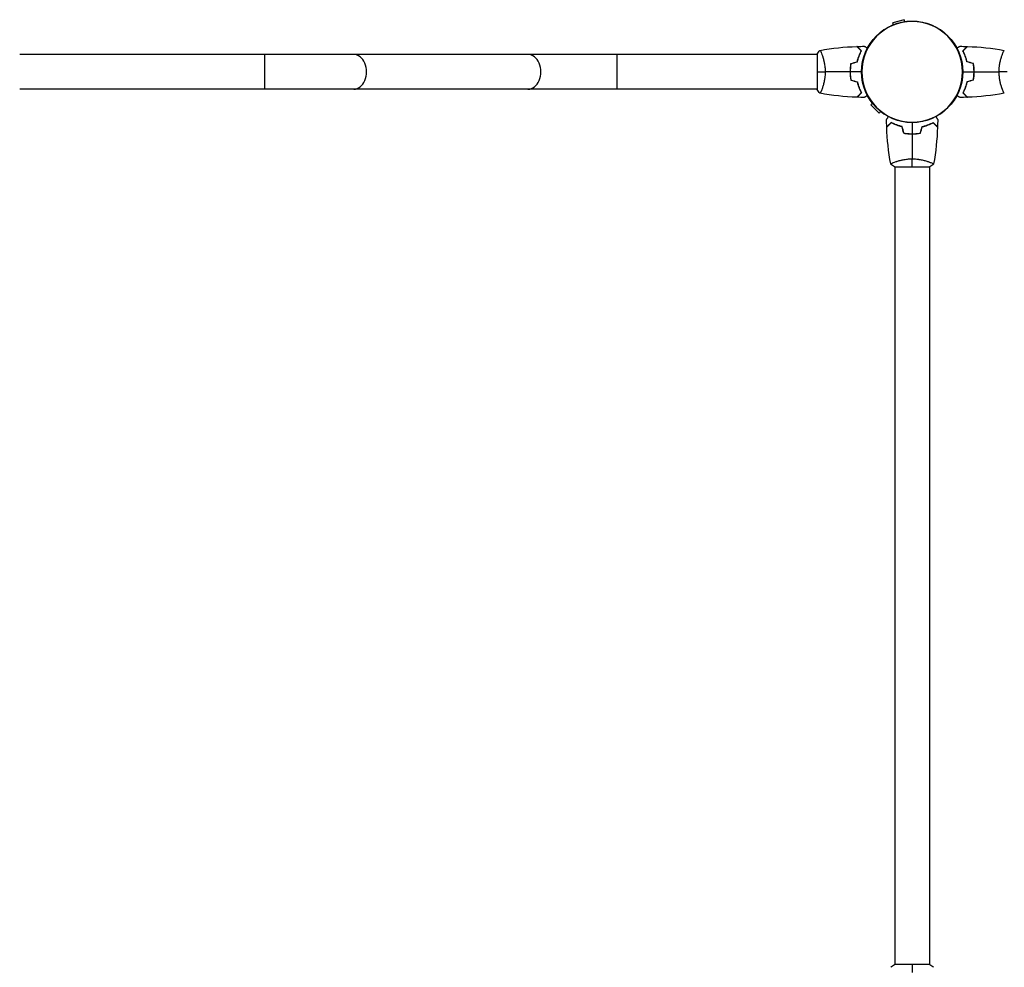
# Model space of a CAD drawing. Units: millimetres. Extents: x -6842 to 5397, y -4990 to 5153.
# Drawn here: x 1186 to 2265, y 101 to 1139 of the extents above; entities that cross this region are included whole.
import ezdxf

# ---------------------------------------------------------------- set-up
doc = ezdxf.new("R2010")
doc.units = ezdxf.units.MM
doc.header["$LTSCALE"] = 20
doc.layers.add('2d', color=230, linetype='Continuous')

msp = doc.modelspace()

# ---------------------------------------------------------------- linework, layer by layer
at = {"layer": '2d'}
for p, q in [((2155.4, 1139.1), (2142.9, 1135.8)), ((2143.5, 1133.6), (2142.9, 1135.8)), ((2156, 1136.9), (2155.4, 1139.1)), ((2060, 1101), (1186, 1101)), ((1454.5, 1063), (1454.5, 1101)), ((1840.5, 1101), (1840.5, 1063)), ((2060, 1101.5), (2060, 1062.5)), ((2065.2, 1101), (2065.2, 1101)), ((2262.8, 1101), (2262.8, 1101)), ((2060, 1063), (1186, 1063)), ((2065.2, 1063), (2065.2, 1063)), ((2262.8, 1063), (2262.8, 1063)), ((2120.4, 1047.6), (2118.8, 1046)), ((2118.8, 1046), (2128, 1036.8)), ((2129.6, 1038.4), (2128, 1036.8)), ((2145, 983.2), (2145, 983.2)), ((2183, 983.2), (2183, 983.2)), ((2144.5, 978), (2183.5, 978)), ((2145, 978), (2145, 104)), ((2183, 978), (2183, 104)), ((2183.5, 104), (2144.5, 104))]:
    msp.add_line(p, q, dxfattribs=at)
msp.add_circle((2164, 1082), 55.5, dxfattribs=at)
at = {"layer": '2d', "extrusion": (0, 0, -1)}
for radius in [55.3, 55.1]:
    msp.add_circle((-2164, 1082), radius, dxfattribs=at)
at = {"layer": '2d'}
for centre in [(1552, 1082), (1743, 1082)]:
    msp.add_ellipse(centre, major_axis=(0, -19), ratio=0.744483, start_param=0, end_param=3.141593, dxfattribs=at)
for points in [[(2060, 1101.5), (2060.9, 1102.9), (2062, 1104.3), (2063, 1105.5)], [(2063.1, 1105.5), (2076.4, 1107.9), (2089.9, 1109.3), (2103.4, 1109.8)], [(2103.7, 1109.8), (2106.3, 1109.9), (2109, 1110), (2111.6, 1110)], [(2216.4, 1110), (2219, 1110), (2221.7, 1109.9), (2224.3, 1109.8)], [(2224.6, 1109.8), (2238.1, 1109.3), (2251.6, 1107.9), (2264.9, 1105.5)], [(2096.8, 1091.2), (2099.2, 1091.8), (2101.5, 1092.5), (2103.8, 1093.1)], [(2097, 1091.1), (2099.3, 1091.7), (2101.7, 1092.3), (2104, 1092.9)], [(2231, 1091.1), (2228.7, 1091.7), (2226.3, 1092.3), (2224, 1092.9)], [(2231.2, 1091.2), (2228.8, 1091.8), (2226.5, 1092.5), (2224.2, 1093.1)], [(2060, 1082), (2062.5, 1082), (2065.5, 1082), (2068.7, 1082)], [(2096, 1082), (2086.8, 1082), (2077.7, 1082), (2068.7, 1082)], [(2108.5, 1082), (2104.4, 1082), (2100.3, 1082), (2096.2, 1082)], [(2219.5, 1082), (2223.6, 1082), (2227.7, 1082), (2231.8, 1082)], [(2232, 1082), (2241.2, 1082), (2250.3, 1082), (2259.3, 1082)], [(2268, 1082), (2265.5, 1082), (2262.5, 1082), (2259.3, 1082)], [(2096.8, 1072.8), (2099.2, 1072.2), (2101.5, 1071.5), (2103.8, 1070.9)], [(2097, 1072.9), (2099.3, 1072.3), (2101.7, 1071.7), (2104, 1071.1)], [(2231, 1072.9), (2228.7, 1072.3), (2226.3, 1071.7), (2224, 1071.1)], [(2231.2, 1072.8), (2228.8, 1072.2), (2226.5, 1071.5), (2224.2, 1070.9)], [(2063, 1058.5), (2062, 1059.7), (2060.9, 1061.1), (2060, 1062.5)], [(2103.4, 1054.2), (2089.9, 1054.7), (2076.4, 1056.1), (2063.1, 1058.5)], [(2264.9, 1058.5), (2251.6, 1056.1), (2238.1, 1054.7), (2224.6, 1054.2)], [(2111.6, 1054), (2109, 1054), (2106.3, 1054.1), (2103.7, 1054.2)], [(2224.3, 1054.2), (2221.7, 1054.1), (2219, 1054), (2216.4, 1054)], [(2136.2, 1021.7), (2136.1, 1024.3), (2136, 1027), (2136, 1029.6)], [(2164, 1026.5), (2164, 1022.4), (2164, 1018.3), (2164, 1014.2)], [(2192, 1029.6), (2192, 1027), (2191.9, 1024.3), (2191.8, 1021.7)], [(2140.5, 981.1), (2138.1, 994.4), (2136.7, 1007.9), (2136.2, 1021.4)], [(2154.8, 1014.8), (2154.2, 1017.2), (2153.5, 1019.5), (2152.9, 1021.8)], [(2154.9, 1015), (2154.3, 1017.3), (2153.7, 1019.7), (2153.1, 1022)], [(2173.1, 1015), (2173.7, 1017.3), (2174.3, 1019.7), (2174.9, 1022)], [(2173.2, 1014.8), (2173.8, 1017.2), (2174.5, 1019.5), (2175.1, 1021.8)], [(2191.8, 1021.4), (2191.3, 1007.9), (2189.9, 994.4), (2187.5, 981.1)], [(2164, 1014), (2164, 1004.8), (2164, 995.7), (2164, 986.7)], [(2164, 978), (2164, 980.5), (2164, 983.5), (2164, 986.7)], [(2144.5, 978), (2143.1, 978.9), (2141.7, 980), (2140.5, 981)], [(2187.5, 981), (2186.3, 980), (2184.9, 978.9), (2183.5, 978)], [(2140.5, 101), (2141.7, 102), (2143.1, 103.1), (2144.5, 104)], [(2164, 104), (2164, 101.5), (2164, 98.5), (2164, 95.3)], [(2183.5, 104), (2184.9, 103.1), (2186.3, 102), (2187.5, 101)]]:
    msp.add_open_spline(points, degree=3, dxfattribs=at)
for points, knots in [([(2063, 1105.5), (2063, 1105.5), (2063, 1105.5), (2063, 1105.5), (2063, 1105.5), (2063.1, 1105.5), (2063.1, 1105.5), (2063.1, 1105.5), (2063.2, 1105.4), (2063.3, 1105.2), (2063.5, 1104.9), (2063.9, 1104.2), (2064, 1103.9), (2064.3, 1103.2), (2064.5, 1102.9), (2065, 1101.7), (2065.3, 1100.7), (2065.8, 1099.4), (2065.9, 1099.1), (2066, 1098.5), (2066.1, 1098.2), (2066.4, 1097.3), (2066.6, 1096.7), (2066.9, 1095.4), (2067.1, 1094.7), (2067.4, 1093.7), (2067.4, 1093.3), (2067.6, 1092.6), (2067.7, 1092.2), (2068, 1090.3), (2068.3, 1088.8), (2068.5, 1086.3), (2068.6, 1085.4), (2068.7, 1083.7), (2068.7, 1082.9), (2068.7, 1082)], [0.12220864, 0.12220864, 0.12220864, 0.12220864, 0.12268837, 0.12268837, 0.12524335, 0.12524335, 0.12652085, 0.12652085, 0.12779834, 0.12779834, 0.13290832, 0.13290832, 0.13546331, 0.13546331, 0.1380183, 0.1380183, 0.14312827, 0.14312827, 0.14440577, 0.14440577, 0.14568326, 0.14568326, 0.14823825, 0.14823825, 0.15079324, 0.15079324, 0.15207073, 0.15207073, 0.15334823, 0.15334823, 0.15845821, 0.15845821, 0.16101319, 0.16101319, 0.16356818, 0.16356818, 0.16356818, 0.16356818]), ([(2108.2, 1105), (2107.7, 1105.6), (2107.2, 1106.1), (2106.2, 1107), (2105.8, 1107.4), (2105.2, 1108), (2105, 1108.2), (2104.7, 1108.6), (2104.5, 1108.7), (2104.1, 1109.1), (2103.9, 1109.4), (2103.7, 1109.6), (2103.6, 1109.6), (2103.5, 1109.7), (2103.5, 1109.8), (2103.5, 1109.8), (2103.5, 1109.8), (2103.4, 1109.8), (2103.4, 1109.8), (2103.4, 1109.8), (2103.4, 1109.8), (2103.4, 1109.8)], [0, 0, 0, 0, 0.00350666, 0.00350666, 0.00701332, 0.00701332, 0.00876665, 0.00876665, 0.01051997, 0.01051997, 0.01402663, 0.01402663, 0.01577996, 0.01577996, 0.01753329, 0.01753329, 0.02103995, 0.02103995, 0.02454661, 0.02454661, 0.02744921, 0.02744921, 0.02744921, 0.02744921]), ([(2108.5, 1105), (2107.9, 1105.6), (2107.4, 1106.1), (2106.5, 1107), (2106.1, 1107.5), (2105.5, 1108.1), (2105.3, 1108.2), (2105, 1108.6), (2104.8, 1108.7), (2104.4, 1109.2), (2104.2, 1109.4), (2103.9, 1109.6), (2103.9, 1109.7), (2103.8, 1109.7), (2103.8, 1109.7), (2103.8, 1109.8), (2103.8, 1109.8), (2103.7, 1109.8), (2103.7, 1109.8), (2103.7, 1109.8), (2103.7, 1109.8), (2103.7, 1109.8), (2103.7, 1109.8), (2103.7, 1109.8)], [0, 0, 0, 0, 0.0035063, 0.0035063, 0.0070126, 0.0070126, 0.00876575, 0.00876575, 0.0105189, 0.0105189, 0.0140252, 0.0140252, 0.01577835, 0.01577835, 0.01665493, 0.01665493, 0.0175315, 0.0175315, 0.02103781, 0.02103781, 0.02454411, 0.02454411, 0.0274484, 0.0274484, 0.0274484, 0.0274484]), ([(2103.8, 1093.1), (2104.1, 1094.3), (2104.4, 1095.5), (2105.1, 1097.7), (2105.5, 1098.7), (2106.2, 1100.7), (2106.6, 1101.6), (2107.4, 1103.4), (2107.9, 1104.2), (2108.2, 1105)], [0, 0, 0, 0, 0.00398181, 0.00398181, 0.00796362, 0.00796362, 0.01194542, 0.01194542, 0.01592723, 0.01592723, 0.01592723, 0.01592723]), ([(2104, 1092.9), (2104.3, 1094.2), (2104.6, 1095.3), (2105.3, 1097.6), (2105.7, 1098.7), (2106.2, 1100.2), (2106.4, 1100.7), (2106.8, 1101.6), (2107.1, 1102.1), (2107.7, 1103.4), (2108.1, 1104.3), (2108.5, 1105)], [0, 0, 0, 0, 0.00404294, 0.00404294, 0.00808588, 0.00808588, 0.01010735, 0.01010735, 0.01212882, 0.01212882, 0.01617176, 0.01617176, 0.01617176, 0.01617176]), ([(2111.6, 1110), (2111.6, 1110), (2111.6, 1110), (2111.6, 1110), (2111.6, 1110), (2111.7, 1110), (2111.7, 1110), (2111.7, 1110), (2111.7, 1110), (2111.8, 1109.9), (2111.9, 1109.9), (2112.2, 1109.7), (2112.6, 1109.5), (2113.2, 1109.1), (2113.5, 1108.9), (2114, 1108.6), (2114.3, 1108.4), (2114.8, 1108.2), (2114.9, 1108.1), (2115, 1108.1)], [0.03093242, 0.03093242, 0.03093242, 0.03093242, 0.03756195, 0.03756195, 0.04131815, 0.04131815, 0.04225719, 0.04225719, 0.04319624, 0.04319624, 0.04507434, 0.04507434, 0.04883054, 0.04883054, 0.05070863, 0.05070863, 0.05258673, 0.05258673, 0.05330252, 0.05330252, 0.05330252, 0.05330252]), ([(2213, 1108.1), (2213.1, 1108.1), (2213.3, 1108.2), (2213.7, 1108.5), (2214, 1108.6), (2214.5, 1109), (2214.8, 1109.1), (2215.2, 1109.4), (2215.4, 1109.5), (2215.8, 1109.7), (2215.9, 1109.8), (2216.2, 1109.9), (2216.3, 1109.9), (2216.3, 1110), (2216.3, 1110), (2216.3, 1110), (2216.3, 1110), (2216.4, 1110), (2216.4, 1110), (2216.4, 1110), (2216.4, 1110), (2216.4, 1110)], [0.0068134, 0.0068134, 0.0068134, 0.0068134, 0.00758008, 0.00758008, 0.0094751, 0.0094751, 0.01137012, 0.01137012, 0.01326514, 0.01326514, 0.01516016, 0.01516016, 0.01705518, 0.01705518, 0.01800269, 0.01800269, 0.0189502, 0.0189502, 0.02274024, 0.02274024, 0.02935902, 0.02935902, 0.02935902, 0.02935902]), ([(2219.5, 1105), (2220.1, 1105.6), (2220.6, 1106.1), (2221.5, 1107), (2221.9, 1107.5), (2222.5, 1108.1), (2222.7, 1108.2), (2223, 1108.6), (2223.2, 1108.7), (2223.6, 1109.2), (2223.8, 1109.4), (2224.1, 1109.6), (2224.1, 1109.7), (2224.2, 1109.7), (2224.2, 1109.7), (2224.2, 1109.8), (2224.2, 1109.8), (2224.3, 1109.8), (2224.3, 1109.8), (2224.3, 1109.8), (2224.3, 1109.8), (2224.3, 1109.8), (2224.3, 1109.8), (2224.3, 1109.8)], [0, 0, 0, 0, 0.0035063, 0.0035063, 0.0070126, 0.0070126, 0.00876575, 0.00876575, 0.0105189, 0.0105189, 0.0140252, 0.0140252, 0.01577835, 0.01577835, 0.01665493, 0.01665493, 0.0175315, 0.0175315, 0.02103781, 0.02103781, 0.02454411, 0.02454411, 0.0274484, 0.0274484, 0.0274484, 0.0274484]), ([(2224, 1092.9), (2223.7, 1094.2), (2223.4, 1095.3), (2222.7, 1097.6), (2222.3, 1098.7), (2221.8, 1100.2), (2221.6, 1100.7), (2221.2, 1101.6), (2220.9, 1102.1), (2220.3, 1103.4), (2219.9, 1104.3), (2219.5, 1105)], [0, 0, 0, 0, 0.00404294, 0.00404294, 0.00808588, 0.00808588, 0.01010735, 0.01010735, 0.01212882, 0.01212882, 0.01617176, 0.01617176, 0.01617176, 0.01617176]), ([(2219.8, 1105), (2220.3, 1105.6), (2220.8, 1106.1), (2221.8, 1107), (2222.2, 1107.4), (2222.8, 1108), (2223, 1108.2), (2223.3, 1108.6), (2223.5, 1108.7), (2223.9, 1109.1), (2224.1, 1109.4), (2224.3, 1109.6), (2224.4, 1109.6), (2224.5, 1109.7), (2224.5, 1109.8), (2224.5, 1109.8), (2224.5, 1109.8), (2224.6, 1109.8), (2224.6, 1109.8), (2224.6, 1109.8), (2224.6, 1109.8), (2224.6, 1109.8)], [0, 0, 0, 0, 0.00350666, 0.00350666, 0.00701332, 0.00701332, 0.00876665, 0.00876665, 0.01051997, 0.01051997, 0.01402663, 0.01402663, 0.01577996, 0.01577996, 0.01753329, 0.01753329, 0.02103995, 0.02103995, 0.02454661, 0.02454661, 0.02744921, 0.02744921, 0.02744921, 0.02744921]), ([(2224.2, 1093.1), (2223.9, 1094.3), (2223.6, 1095.5), (2222.9, 1097.7), (2222.5, 1098.7), (2221.8, 1100.7), (2221.4, 1101.6), (2220.6, 1103.4), (2220.1, 1104.2), (2219.8, 1105)], [0, 0, 0, 0, 0.00398181, 0.00398181, 0.00796362, 0.00796362, 0.01194542, 0.01194542, 0.01592723, 0.01592723, 0.01592723, 0.01592723]), ([(2259.3, 1082), (2259.3, 1082.9), (2259.3, 1083.7), (2259.4, 1085.4), (2259.4, 1086.2), (2259.6, 1087.5), (2259.6, 1087.9), (2259.7, 1088.7), (2259.8, 1089.1), (2260, 1090.3), (2260.1, 1091.1), (2260.4, 1092.6), (2260.6, 1093.3), (2260.9, 1094.7), (2261.1, 1095.4), (2261.6, 1097.4), (2262, 1098.6), (2262.5, 1100.2), (2262.7, 1100.7), (2263.1, 1101.7), (2263.2, 1102.1), (2263.7, 1103.3), (2264, 1103.9), (2264.4, 1104.7), (2264.5, 1104.9), (2264.7, 1105.2), (2264.7, 1105.3), (2264.8, 1105.4), (2264.9, 1105.5), (2264.9, 1105.5), (2264.9, 1105.5), (2265, 1105.5), (2265, 1105.5), (2265, 1105.5), (2265, 1105.5), (2265, 1105.5)], [0.16356818, 0.16356818, 0.16356818, 0.16356818, 0.1661247, 0.1661247, 0.16868122, 0.16868122, 0.16995948, 0.16995948, 0.17123774, 0.17123774, 0.17379425, 0.17379425, 0.17635077, 0.17635077, 0.17890729, 0.17890729, 0.18402032, 0.18402032, 0.18657684, 0.18657684, 0.18913336, 0.18913336, 0.19424639, 0.19424639, 0.19680291, 0.19680291, 0.19935943, 0.19935943, 0.20063769, 0.20063769, 0.20191595, 0.20191595, 0.20447247, 0.20447247, 0.20490292, 0.20490292, 0.20490292, 0.20490292]), ([(2096.8, 1091.2), (2096.5, 1089.7), (2096.3, 1088.2), (2096.1, 1085.9), (2096.1, 1085.2), (2096, 1083.6), (2096, 1082.8), (2096, 1082)], [0, 0, 0, 0, 0.004702909, 0.004702909, 0.007054363, 0.007054363, 0.009405818, 0.009405818, 0.009405818, 0.009405818]), ([(2097, 1091.1), (2096.7, 1089.6), (2096.5, 1088.1), (2096.3, 1085.9), (2096.3, 1085.1), (2096.2, 1083.6), (2096.2, 1082.8), (2096.2, 1082)], [0, 0, 0, 0, 0.004616902, 0.004616902, 0.006925353, 0.006925353, 0.009233803, 0.009233803, 0.009233803, 0.009233803]), ([(2231.8, 1082), (2231.8, 1083.5), (2231.8, 1085.1), (2231.6, 1087.3), (2231.5, 1088.1), (2231.3, 1089.6), (2231.1, 1090.3), (2231, 1091.1)], [0.009233803, 0.009233803, 0.009233803, 0.009233803, 0.013850802, 0.013850802, 0.016159301, 0.016159301, 0.0184678, 0.0184678, 0.0184678, 0.0184678]), ([(2232, 1082), (2232, 1083.6), (2232, 1085.1), (2231.7, 1087.4), (2231.7, 1088.2), (2231.4, 1089.7), (2231.3, 1090.5), (2231.2, 1091.2)], [0.009405818, 0.009405818, 0.009405818, 0.009405818, 0.01410835, 0.01410835, 0.016459616, 0.016459616, 0.018810883, 0.018810883, 0.018810883, 0.018810883]), ([(2068.7, 1082), (2068.7, 1081.1), (2068.7, 1080.3), (2068.6, 1078.6), (2068.6, 1077.8), (2068.4, 1076.5), (2068.4, 1076.1), (2068.3, 1075.3), (2068.2, 1074.9), (2068, 1073.7), (2067.9, 1072.9), (2067.6, 1071.4), (2067.4, 1070.7), (2067.1, 1069.3), (2066.9, 1068.6), (2066.4, 1066.6), (2066, 1065.4), (2065.5, 1063.8), (2065.3, 1063.3), (2064.9, 1062.3), (2064.8, 1061.9), (2064.3, 1060.7), (2064, 1060.1), (2063.6, 1059.3), (2063.5, 1059.1), (2063.3, 1058.8), (2063.3, 1058.7), (2063.2, 1058.6), (2063.1, 1058.5), (2063.1, 1058.5), (2063.1, 1058.5), (2063, 1058.5), (2063, 1058.5), (2063, 1058.5), (2063, 1058.5), (2063, 1058.5)], [0.16356818, 0.16356818, 0.16356818, 0.16356818, 0.1661247, 0.1661247, 0.16868122, 0.16868122, 0.16995948, 0.16995948, 0.17123774, 0.17123774, 0.17379425, 0.17379425, 0.17635077, 0.17635077, 0.17890729, 0.17890729, 0.18402032, 0.18402032, 0.18657684, 0.18657684, 0.18913336, 0.18913336, 0.19424639, 0.19424639, 0.19680291, 0.19680291, 0.19935943, 0.19935943, 0.20063769, 0.20063769, 0.20191595, 0.20191595, 0.20447247, 0.20447247, 0.20490292, 0.20490292, 0.20490292, 0.20490292]), ([(2096, 1082), (2096, 1080.4), (2096, 1078.9), (2096.3, 1076.6), (2096.3, 1075.8), (2096.6, 1074.3), (2096.7, 1073.5), (2096.8, 1072.8)], [0.009405818, 0.009405818, 0.009405818, 0.009405818, 0.01410835, 0.01410835, 0.016459616, 0.016459616, 0.018810883, 0.018810883, 0.018810883, 0.018810883]), ([(2096.2, 1082), (2096.2, 1080.5), (2096.2, 1078.9), (2096.4, 1076.7), (2096.5, 1075.9), (2096.7, 1074.4), (2096.9, 1073.7), (2097, 1072.9)], [0.009233803, 0.009233803, 0.009233803, 0.009233803, 0.013850802, 0.013850802, 0.016159301, 0.016159301, 0.0184678, 0.0184678, 0.0184678, 0.0184678]), ([(2231, 1072.9), (2231.3, 1074.4), (2231.5, 1075.9), (2231.7, 1078.1), (2231.7, 1078.9), (2231.8, 1080.4), (2231.8, 1081.2), (2231.8, 1082)], [0, 0, 0, 0, 0.004616902, 0.004616902, 0.006925353, 0.006925353, 0.009233803, 0.009233803, 0.009233803, 0.009233803]), ([(2231.2, 1072.8), (2231.5, 1074.3), (2231.7, 1075.8), (2231.9, 1078.1), (2231.9, 1078.8), (2232, 1080.4), (2232, 1081.2), (2232, 1082)], [0, 0, 0, 0, 0.004702909, 0.004702909, 0.007054363, 0.007054363, 0.009405818, 0.009405818, 0.009405818, 0.009405818]), ([(2265, 1058.5), (2265, 1058.5), (2265, 1058.5), (2265, 1058.5), (2265, 1058.5), (2264.9, 1058.5), (2264.9, 1058.5), (2264.9, 1058.5), (2264.8, 1058.6), (2264.7, 1058.8), (2264.5, 1059.1), (2264.1, 1059.8), (2264, 1060.1), (2263.7, 1060.8), (2263.5, 1061.1), (2263, 1062.3), (2262.7, 1063.3), (2262.2, 1064.6), (2262.1, 1064.9), (2262, 1065.5), (2261.9, 1065.8), (2261.6, 1066.7), (2261.4, 1067.3), (2261.1, 1068.6), (2260.9, 1069.3), (2260.6, 1070.3), (2260.6, 1070.7), (2260.4, 1071.4), (2260.3, 1071.8), (2260, 1073.7), (2259.7, 1075.2), (2259.5, 1077.7), (2259.4, 1078.6), (2259.3, 1080.3), (2259.3, 1081.1), (2259.3, 1082)], [0.12220864, 0.12220864, 0.12220864, 0.12220864, 0.12268837, 0.12268837, 0.12524335, 0.12524335, 0.12652085, 0.12652085, 0.12779834, 0.12779834, 0.13290832, 0.13290832, 0.13546331, 0.13546331, 0.1380183, 0.1380183, 0.14312827, 0.14312827, 0.14440577, 0.14440577, 0.14568326, 0.14568326, 0.14823825, 0.14823825, 0.15079324, 0.15079324, 0.15207073, 0.15207073, 0.15334823, 0.15334823, 0.15845821, 0.15845821, 0.16101319, 0.16101319, 0.16356818, 0.16356818, 0.16356818, 0.16356818]), ([(2103.8, 1070.9), (2104.1, 1069.7), (2104.4, 1068.5), (2105.1, 1066.3), (2105.5, 1065.3), (2106.2, 1063.3), (2106.6, 1062.4), (2107.4, 1060.6), (2107.9, 1059.8), (2108.2, 1059)], [0, 0, 0, 0, 0.00398181, 0.00398181, 0.00796362, 0.00796362, 0.01194542, 0.01194542, 0.01592723, 0.01592723, 0.01592723, 0.01592723]), ([(2104, 1071.1), (2104.3, 1069.8), (2104.6, 1068.7), (2105.3, 1066.4), (2105.7, 1065.3), (2106.2, 1063.8), (2106.4, 1063.3), (2106.8, 1062.4), (2107.1, 1061.9), (2107.7, 1060.6), (2108.1, 1059.7), (2108.5, 1059)], [0, 0, 0, 0, 0.00404294, 0.00404294, 0.00808588, 0.00808588, 0.01010735, 0.01010735, 0.01212882, 0.01212882, 0.01617176, 0.01617176, 0.01617176, 0.01617176]), ([(2224, 1071.1), (2223.7, 1069.8), (2223.4, 1068.7), (2222.7, 1066.4), (2222.3, 1065.3), (2221.8, 1063.8), (2221.6, 1063.3), (2221.2, 1062.4), (2220.9, 1061.9), (2220.3, 1060.6), (2219.9, 1059.7), (2219.5, 1059)], [0, 0, 0, 0, 0.00404294, 0.00404294, 0.00808588, 0.00808588, 0.01010735, 0.01010735, 0.01212882, 0.01212882, 0.01617176, 0.01617176, 0.01617176, 0.01617176]), ([(2224.2, 1070.9), (2223.9, 1069.7), (2223.6, 1068.5), (2222.9, 1066.3), (2222.5, 1065.3), (2221.8, 1063.3), (2221.4, 1062.4), (2220.6, 1060.6), (2220.1, 1059.8), (2219.8, 1059)], [0, 0, 0, 0, 0.00398181, 0.00398181, 0.00796362, 0.00796362, 0.01194542, 0.01194542, 0.01592723, 0.01592723, 0.01592723, 0.01592723]), ([(2108.2, 1059), (2107.7, 1058.4), (2107.2, 1057.9), (2106.2, 1057), (2105.8, 1056.6), (2105.2, 1056), (2105, 1055.8), (2104.7, 1055.4), (2104.5, 1055.3), (2104.1, 1054.9), (2103.9, 1054.6), (2103.7, 1054.4), (2103.6, 1054.4), (2103.5, 1054.3), (2103.5, 1054.2), (2103.5, 1054.2), (2103.5, 1054.2), (2103.4, 1054.2), (2103.4, 1054.2), (2103.4, 1054.2), (2103.4, 1054.2), (2103.4, 1054.2)], [0, 0, 0, 0, 0.00350666, 0.00350666, 0.00701332, 0.00701332, 0.00876665, 0.00876665, 0.01051997, 0.01051997, 0.01402663, 0.01402663, 0.01577996, 0.01577996, 0.01753329, 0.01753329, 0.02103995, 0.02103995, 0.02454661, 0.02454661, 0.02744921, 0.02744921, 0.02744921, 0.02744921]), ([(2108.5, 1059), (2107.9, 1058.4), (2107.4, 1057.9), (2106.5, 1057), (2106.1, 1056.5), (2105.5, 1055.9), (2105.3, 1055.8), (2105, 1055.4), (2104.8, 1055.3), (2104.4, 1054.8), (2104.2, 1054.6), (2103.9, 1054.4), (2103.9, 1054.3), (2103.8, 1054.3), (2103.8, 1054.3), (2103.8, 1054.2), (2103.8, 1054.2), (2103.7, 1054.2), (2103.7, 1054.2), (2103.7, 1054.2), (2103.7, 1054.2), (2103.7, 1054.2), (2103.7, 1054.2), (2103.7, 1054.2)], [0, 0, 0, 0, 0.0035063, 0.0035063, 0.0070126, 0.0070126, 0.00876575, 0.00876575, 0.0105189, 0.0105189, 0.0140252, 0.0140252, 0.01577835, 0.01577835, 0.01665493, 0.01665493, 0.0175315, 0.0175315, 0.02103781, 0.02103781, 0.02454411, 0.02454411, 0.0274484, 0.0274484, 0.0274484, 0.0274484]), ([(2219.5, 1059), (2220.1, 1058.4), (2220.6, 1057.9), (2221.5, 1057), (2221.9, 1056.5), (2222.5, 1055.9), (2222.7, 1055.8), (2223, 1055.4), (2223.2, 1055.3), (2223.6, 1054.8), (2223.8, 1054.6), (2224.1, 1054.4), (2224.1, 1054.3), (2224.2, 1054.3), (2224.2, 1054.3), (2224.2, 1054.2), (2224.2, 1054.2), (2224.3, 1054.2), (2224.3, 1054.2), (2224.3, 1054.2), (2224.3, 1054.2), (2224.3, 1054.2), (2224.3, 1054.2), (2224.3, 1054.2)], [0, 0, 0, 0, 0.0035063, 0.0035063, 0.0070126, 0.0070126, 0.00876575, 0.00876575, 0.0105189, 0.0105189, 0.0140252, 0.0140252, 0.01577835, 0.01577835, 0.01665493, 0.01665493, 0.0175315, 0.0175315, 0.02103781, 0.02103781, 0.02454411, 0.02454411, 0.0274484, 0.0274484, 0.0274484, 0.0274484]), ([(2219.8, 1059), (2220.3, 1058.4), (2220.8, 1057.9), (2221.8, 1057), (2222.2, 1056.6), (2222.8, 1056), (2223, 1055.8), (2223.3, 1055.4), (2223.5, 1055.3), (2223.9, 1054.9), (2224.1, 1054.6), (2224.3, 1054.4), (2224.4, 1054.4), (2224.5, 1054.3), (2224.5, 1054.2), (2224.5, 1054.2), (2224.5, 1054.2), (2224.6, 1054.2), (2224.6, 1054.2), (2224.6, 1054.2), (2224.6, 1054.2), (2224.6, 1054.2)], [0, 0, 0, 0, 0.00350666, 0.00350666, 0.00701332, 0.00701332, 0.00876665, 0.00876665, 0.01051997, 0.01051997, 0.01402663, 0.01402663, 0.01577996, 0.01577996, 0.01753329, 0.01753329, 0.02103995, 0.02103995, 0.02454661, 0.02454661, 0.02744921, 0.02744921, 0.02744921, 0.02744921]), ([(2115, 1055.9), (2114.9, 1055.9), (2114.7, 1055.8), (2114.3, 1055.5), (2114, 1055.4), (2113.5, 1055), (2113.2, 1054.9), (2112.8, 1054.6), (2112.6, 1054.5), (2112.2, 1054.3), (2112.1, 1054.2), (2111.8, 1054.1), (2111.7, 1054.1), (2111.7, 1054), (2111.7, 1054), (2111.7, 1054), (2111.7, 1054), (2111.6, 1054), (2111.6, 1054), (2111.6, 1054), (2111.6, 1054), (2111.6, 1054)], [0.0068134, 0.0068134, 0.0068134, 0.0068134, 0.00758008, 0.00758008, 0.0094751, 0.0094751, 0.01137012, 0.01137012, 0.01326514, 0.01326514, 0.01516016, 0.01516016, 0.01705518, 0.01705518, 0.01800269, 0.01800269, 0.0189502, 0.0189502, 0.02274024, 0.02274024, 0.02935902, 0.02935902, 0.02935902, 0.02935902]), ([(2216.4, 1054), (2216.4, 1054), (2216.4, 1054), (2216.4, 1054), (2216.4, 1054), (2216.3, 1054), (2216.3, 1054), (2216.3, 1054), (2216.3, 1054), (2216.2, 1054.1), (2216.1, 1054.1), (2215.8, 1054.3), (2215.4, 1054.5), (2214.8, 1054.9), (2214.5, 1055.1), (2214, 1055.4), (2213.7, 1055.6), (2213.2, 1055.8), (2213.1, 1055.9), (2213, 1055.9)], [0.03093242, 0.03093242, 0.03093242, 0.03093242, 0.03756195, 0.03756195, 0.04131815, 0.04131815, 0.04225719, 0.04225719, 0.04319624, 0.04319624, 0.04507434, 0.04507434, 0.04883054, 0.04883054, 0.05070863, 0.05070863, 0.05258673, 0.05258673, 0.05330252, 0.05330252, 0.05330252, 0.05330252]), ([(2136, 1029.6), (2136, 1029.6), (2136, 1029.6), (2136, 1029.6), (2136, 1029.6), (2136, 1029.7), (2136, 1029.7), (2136, 1029.7), (2136, 1029.7), (2136.1, 1029.8), (2136.1, 1029.9), (2136.3, 1030.2), (2136.5, 1030.6), (2136.9, 1031.2), (2137.1, 1031.5), (2137.4, 1032), (2137.6, 1032.3), (2137.8, 1032.8), (2137.9, 1032.9), (2137.9, 1033)], [0.03093242, 0.03093242, 0.03093242, 0.03093242, 0.03756195, 0.03756195, 0.04131815, 0.04131815, 0.04225719, 0.04225719, 0.04319624, 0.04319624, 0.04507434, 0.04507434, 0.04883054, 0.04883054, 0.05070863, 0.05070863, 0.05258673, 0.05258673, 0.05330252, 0.05330252, 0.05330252, 0.05330252]), ([(2141, 1026.5), (2140.4, 1025.9), (2139.9, 1025.4), (2139, 1024.5), (2138.5, 1024.1), (2137.9, 1023.5), (2137.8, 1023.3), (2137.4, 1023), (2137.3, 1022.8), (2136.8, 1022.4), (2136.6, 1022.2), (2136.4, 1021.9), (2136.3, 1021.9), (2136.3, 1021.8), (2136.3, 1021.8), (2136.2, 1021.8), (2136.2, 1021.8), (2136.2, 1021.7), (2136.2, 1021.7), (2136.2, 1021.7), (2136.2, 1021.7), (2136.2, 1021.7), (2136.2, 1021.7), (2136.2, 1021.7)], [0, 0, 0, 0, 0.0035063, 0.0035063, 0.0070126, 0.0070126, 0.00876575, 0.00876575, 0.0105189, 0.0105189, 0.0140252, 0.0140252, 0.01577835, 0.01577835, 0.01665493, 0.01665493, 0.0175315, 0.0175315, 0.02103781, 0.02103781, 0.02454411, 0.02454411, 0.0274484, 0.0274484, 0.0274484, 0.0274484]), ([(2141, 1026.2), (2140.4, 1025.7), (2139.9, 1025.2), (2139, 1024.2), (2138.6, 1023.8), (2138, 1023.2), (2137.8, 1023), (2137.4, 1022.7), (2137.3, 1022.5), (2136.9, 1022.1), (2136.6, 1021.9), (2136.4, 1021.7), (2136.4, 1021.6), (2136.3, 1021.5), (2136.2, 1021.5), (2136.2, 1021.5), (2136.2, 1021.5), (2136.2, 1021.4), (2136.2, 1021.4), (2136.2, 1021.4), (2136.2, 1021.4), (2136.2, 1021.4)], [0, 0, 0, 0, 0.00350666, 0.00350666, 0.00701332, 0.00701332, 0.00876665, 0.00876665, 0.01051997, 0.01051997, 0.01402663, 0.01402663, 0.01577996, 0.01577996, 0.01753329, 0.01753329, 0.02103995, 0.02103995, 0.02454661, 0.02454661, 0.02744921, 0.02744921, 0.02744921, 0.02744921]), ([(2153.1, 1022), (2151.8, 1022.3), (2150.7, 1022.6), (2148.4, 1023.3), (2147.3, 1023.7), (2145.8, 1024.2), (2145.3, 1024.4), (2144.4, 1024.8), (2143.9, 1025.1), (2142.6, 1025.7), (2141.7, 1026.1), (2141, 1026.5)], [0, 0, 0, 0, 0.00404294, 0.00404294, 0.00808588, 0.00808588, 0.01010735, 0.01010735, 0.01212882, 0.01212882, 0.01617176, 0.01617176, 0.01617176, 0.01617176]), ([(2152.9, 1021.8), (2151.7, 1022.1), (2150.5, 1022.4), (2148.3, 1023.1), (2147.3, 1023.5), (2145.3, 1024.2), (2144.4, 1024.6), (2142.6, 1025.4), (2141.8, 1025.9), (2141, 1026.2)], [0, 0, 0, 0, 0.00398181, 0.00398181, 0.00796362, 0.00796362, 0.01194542, 0.01194542, 0.01592723, 0.01592723, 0.01592723, 0.01592723]), ([(2174.9, 1022), (2176.2, 1022.3), (2177.3, 1022.6), (2179.6, 1023.3), (2180.7, 1023.7), (2182.2, 1024.2), (2182.7, 1024.4), (2183.6, 1024.8), (2184.1, 1025.1), (2185.4, 1025.7), (2186.3, 1026.1), (2187, 1026.5)], [0, 0, 0, 0, 0.00404294, 0.00404294, 0.00808588, 0.00808588, 0.01010735, 0.01010735, 0.01212882, 0.01212882, 0.01617176, 0.01617176, 0.01617176, 0.01617176]), ([(2175.1, 1021.8), (2176.3, 1022.1), (2177.5, 1022.4), (2179.7, 1023.1), (2180.7, 1023.5), (2182.7, 1024.2), (2183.6, 1024.6), (2185.4, 1025.4), (2186.2, 1025.9), (2187, 1026.2)], [0, 0, 0, 0, 0.00398181, 0.00398181, 0.00796362, 0.00796362, 0.01194542, 0.01194542, 0.01592723, 0.01592723, 0.01592723, 0.01592723]), ([(2187, 1026.5), (2187.6, 1025.9), (2188.1, 1025.4), (2189, 1024.5), (2189.5, 1024.1), (2190.1, 1023.5), (2190.2, 1023.3), (2190.6, 1023), (2190.7, 1022.8), (2191.2, 1022.4), (2191.4, 1022.2), (2191.6, 1021.9), (2191.7, 1021.9), (2191.7, 1021.8), (2191.7, 1021.8), (2191.8, 1021.8), (2191.8, 1021.8), (2191.8, 1021.7), (2191.8, 1021.7), (2191.8, 1021.7), (2191.8, 1021.7), (2191.8, 1021.7), (2191.8, 1021.7), (2191.8, 1021.7)], [0, 0, 0, 0, 0.0035063, 0.0035063, 0.0070126, 0.0070126, 0.00876575, 0.00876575, 0.0105189, 0.0105189, 0.0140252, 0.0140252, 0.01577835, 0.01577835, 0.01665493, 0.01665493, 0.0175315, 0.0175315, 0.02103781, 0.02103781, 0.02454411, 0.02454411, 0.0274484, 0.0274484, 0.0274484, 0.0274484]), ([(2187, 1026.2), (2187.6, 1025.7), (2188.1, 1025.2), (2189, 1024.2), (2189.4, 1023.8), (2190, 1023.2), (2190.2, 1023), (2190.6, 1022.7), (2190.7, 1022.5), (2191.1, 1022.1), (2191.4, 1021.9), (2191.6, 1021.7), (2191.6, 1021.6), (2191.7, 1021.5), (2191.8, 1021.5), (2191.8, 1021.5), (2191.8, 1021.5), (2191.8, 1021.4), (2191.8, 1021.4), (2191.8, 1021.4), (2191.8, 1021.4), (2191.8, 1021.4)], [0, 0, 0, 0, 0.00350666, 0.00350666, 0.00701332, 0.00701332, 0.00876665, 0.00876665, 0.01051997, 0.01051997, 0.01402663, 0.01402663, 0.01577996, 0.01577996, 0.01753329, 0.01753329, 0.02103995, 0.02103995, 0.02454661, 0.02454661, 0.02744921, 0.02744921, 0.02744921, 0.02744921]), ([(2190.1, 1033), (2190.1, 1032.9), (2190.2, 1032.7), (2190.5, 1032.3), (2190.6, 1032), (2191, 1031.5), (2191.1, 1031.2), (2191.4, 1030.8), (2191.5, 1030.6), (2191.7, 1030.2), (2191.8, 1030.1), (2191.9, 1029.8), (2191.9, 1029.7), (2192, 1029.7), (2192, 1029.7), (2192, 1029.7), (2192, 1029.7), (2192, 1029.6), (2192, 1029.6), (2192, 1029.6), (2192, 1029.6), (2192, 1029.6)], [0.0068134, 0.0068134, 0.0068134, 0.0068134, 0.00758008, 0.00758008, 0.0094751, 0.0094751, 0.01137012, 0.01137012, 0.01326514, 0.01326514, 0.01516016, 0.01516016, 0.01705518, 0.01705518, 0.01800269, 0.01800269, 0.0189502, 0.0189502, 0.02274024, 0.02274024, 0.02935902, 0.02935902, 0.02935902, 0.02935902]), ([(2154.8, 1014.8), (2156.3, 1014.5), (2157.8, 1014.3), (2160.1, 1014.1), (2160.8, 1014.1), (2162.4, 1014), (2163.2, 1014), (2164, 1014)], [0, 0, 0, 0, 0.004702909, 0.004702909, 0.007054363, 0.007054363, 0.009405818, 0.009405818, 0.009405818, 0.009405818]), ([(2154.9, 1015), (2156.4, 1014.7), (2157.9, 1014.5), (2160.1, 1014.3), (2160.9, 1014.3), (2162.4, 1014.2), (2163.2, 1014.2), (2164, 1014.2)], [0, 0, 0, 0, 0.004616902, 0.004616902, 0.006925353, 0.006925353, 0.009233803, 0.009233803, 0.009233803, 0.009233803]), ([(2164, 1014.2), (2165.5, 1014.2), (2167.1, 1014.2), (2169.3, 1014.4), (2170.1, 1014.5), (2171.6, 1014.7), (2172.3, 1014.9), (2173.1, 1015)], [0.009233803, 0.009233803, 0.009233803, 0.009233803, 0.013850802, 0.013850802, 0.016159301, 0.016159301, 0.0184678, 0.0184678, 0.0184678, 0.0184678]), ([(2164, 1014), (2165.6, 1014), (2167.1, 1014), (2169.4, 1014.3), (2170.2, 1014.3), (2171.7, 1014.6), (2172.5, 1014.7), (2173.2, 1014.8)], [0.009405818, 0.009405818, 0.009405818, 0.009405818, 0.01410835, 0.01410835, 0.016459616, 0.016459616, 0.018810883, 0.018810883, 0.018810883, 0.018810883]), ([(2140.5, 981), (2140.5, 981), (2140.5, 981), (2140.5, 981), (2140.5, 981), (2140.5, 981.1), (2140.5, 981.1), (2140.5, 981.1), (2140.6, 981.2), (2140.8, 981.3), (2141.1, 981.5), (2141.8, 981.9), (2142.1, 982), (2142.8, 982.3), (2143.1, 982.5), (2144.3, 983), (2145.3, 983.3), (2146.6, 983.8), (2146.9, 983.9), (2147.5, 984), (2147.8, 984.1), (2148.7, 984.4), (2149.3, 984.6), (2150.6, 984.9), (2151.3, 985.1), (2152.3, 985.4), (2152.7, 985.4), (2153.4, 985.6), (2153.8, 985.7), (2155.7, 986), (2157.2, 986.3), (2159.7, 986.5), (2160.6, 986.6), (2162.3, 986.7), (2163.1, 986.7), (2164, 986.7)], [0.12220864, 0.12220864, 0.12220864, 0.12220864, 0.12268837, 0.12268837, 0.12524335, 0.12524335, 0.12652085, 0.12652085, 0.12779834, 0.12779834, 0.13290832, 0.13290832, 0.13546331, 0.13546331, 0.1380183, 0.1380183, 0.14312827, 0.14312827, 0.14440577, 0.14440577, 0.14568326, 0.14568326, 0.14823825, 0.14823825, 0.15079324, 0.15079324, 0.15207073, 0.15207073, 0.15334823, 0.15334823, 0.15845821, 0.15845821, 0.16101319, 0.16101319, 0.16356818, 0.16356818, 0.16356818, 0.16356818]), ([(2164, 986.7), (2164.9, 986.7), (2165.7, 986.7), (2167.4, 986.6), (2168.2, 986.6), (2169.5, 986.4), (2169.9, 986.4), (2170.7, 986.3), (2171.1, 986.2), (2172.3, 986), (2173.1, 985.9), (2174.6, 985.6), (2175.3, 985.4), (2176.7, 985.1), (2177.4, 984.9), (2179.4, 984.4), (2180.6, 984), (2182.2, 983.5), (2182.7, 983.3), (2183.7, 982.9), (2184.1, 982.8), (2185.3, 982.3), (2185.9, 982), (2186.7, 981.6), (2186.9, 981.5), (2187.2, 981.3), (2187.3, 981.3), (2187.4, 981.2), (2187.5, 981.1), (2187.5, 981.1), (2187.5, 981.1), (2187.5, 981), (2187.5, 981), (2187.5, 981), (2187.5, 981), (2187.5, 981)], [0.16356818, 0.16356818, 0.16356818, 0.16356818, 0.1661247, 0.1661247, 0.16868122, 0.16868122, 0.16995948, 0.16995948, 0.17123774, 0.17123774, 0.17379425, 0.17379425, 0.17635077, 0.17635077, 0.17890729, 0.17890729, 0.18402032, 0.18402032, 0.18657684, 0.18657684, 0.18913336, 0.18913336, 0.19424639, 0.19424639, 0.19680291, 0.19680291, 0.19935943, 0.19935943, 0.20063769, 0.20063769, 0.20191595, 0.20191595, 0.20447247, 0.20447247, 0.20490292, 0.20490292, 0.20490292, 0.20490292])]:
    msp.add_open_spline(points, degree=3, knots=knots, dxfattribs=at)

doc.saveas('drawing.dxf')
